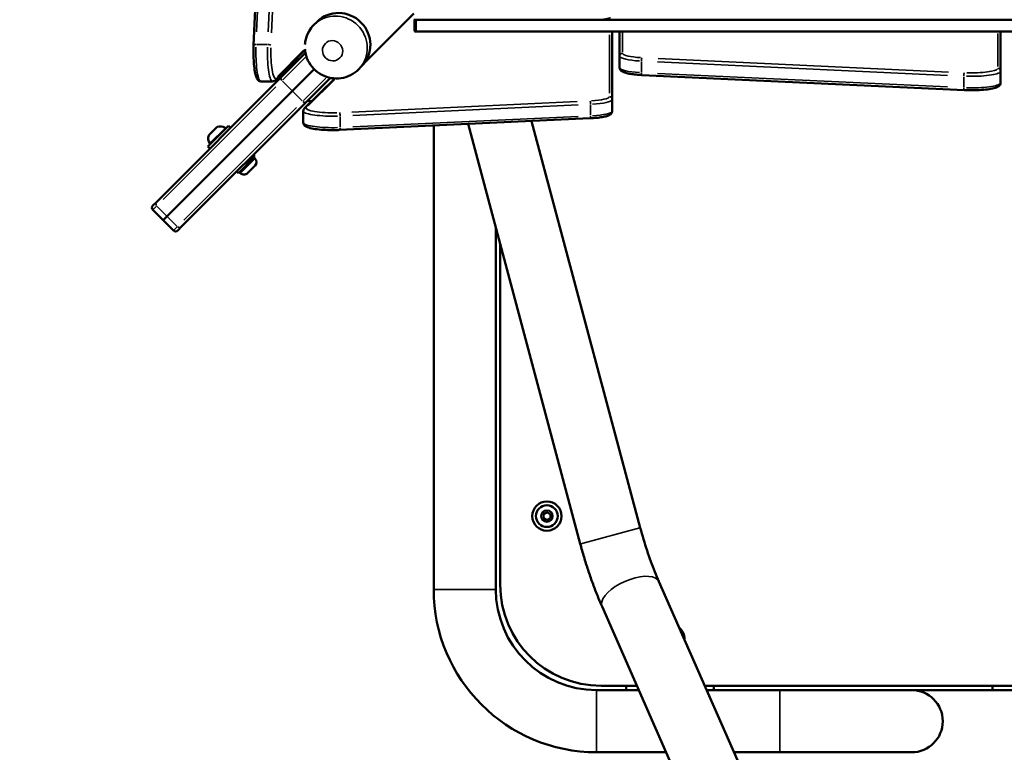
# Model space of a CAD drawing. Units: millimetres. Extents: x -542 to 17334, y 6 to 14206.
# Drawn here: x 4180 to 4852, y 2730 to 3230 of the extents above; entities that cross this region are included whole.
import ezdxf

# ---------------------------------------------------------------- set-up
doc = ezdxf.new("R2010")
doc.units = ezdxf.units.MM
doc.header["$MEASUREMENT"] = 0
doc.layers.add('Visible (ISO)', color=7, linetype='Continuous', lineweight=50)
doc.layers.add('Visible Narrow (ISO)', color=7, linetype='Continuous', lineweight=35)
doc.styles.get("Standard").update_dxf_attribs({"font": 'square721_bt_roman.ttf'})
doc.dimstyles.get("Standard").update_dxf_attribs({"dimtxt": 200, "dimasz": 100, "dimexe": 0.18, "dimexo": 0.0625, "dimgap": 40, "dimtad": 1, "dimdec": 0, "dimlfac": 0.1, "dimrnd": 5, "dimzin": 0, "dimdsep": 46, "dimtxsty": 'Standard', "dimcen": 0.09, "dimse1": 1, "dimse2": 1, "dimadec": 0, "dimazin": 0, "dimtfac": 1, "dimtdec": 0, "dimtofl": 0, "dimtmove": 0, "dimatfit": 3, "dimfxl": 1, "dimtolj": 1, "dimtzin": 0, "dimarcsym": 0})

# ---------------------------------------------------------------- blocks, each defined once
blk = doc.blocks.new('*D12')
at = {"color": 0, "lineweight": -2, "transparency": 16777216}
blk.add_line((-151.59, 6121.84), (-151.59, 105.98), dxfattribs=at)
at = {"color": 0, "transparency": 16777216}
for points in [[(-168.26, 6121.84), (-134.93, 6121.84), (-151.59, 6221.84)], [(-168.26, 105.98), (-134.93, 105.98), (-151.59, 5.98)]]:
    blk.add_solid(points, dxfattribs=at)
at = {"layer": 'Defpoints', "color": 0, "transparency": 16777216}
for p in [(4767.81, 6221.84), (-151.59, 5.98), (1838.61, 5.98)]:
    blk.add_point(p, dxfattribs=at)
at = {"color": 0, "transparency": 16777216, "insert": (-345.42, 3113.91), "char_height": 300, "attachment_point": 5, "rotation": 90}
blk.add_mtext('\\A1;620', dxfattribs=at)

msp = doc.modelspace()

# ---------------------------------------------------------------- linework, layer by layer
at = {"layer": 'Visible (ISO)'}
for p, q in [((4339.54, 3212.67), (4347.49, 3383.55)), ((4448.81, 3234.18), (4415.51, 3200.89)), ((4380.72, 3226.49), (4382.86, 3228.63)), ((4449.4, 3222.11), (4449.4, 3229.83)), ((4449.81, 3229.81), (4450.4, 3229.81)), ((5518.23, 3229.81), (4450.4, 3229.81)), ((5518.23, 3221.94), (4450.4, 3221.94)), ((4584.32, 3175.59), (4584.32, 3221.94)), ((4589.32, 3221.94), (4589.32, 3205.11)), ((4849.32, 3194.82), (4849.32, 3221.94)), ((4374.63, 3209.34), (4354.4, 3188.79)), ((4358.61, 3190.95), (4374.94, 3207.28)), ((4589.32, 3205.11), (4589.32, 3197.23)), ((4380.86, 3196.23), (4365.95, 3181.32)), ((4365.95, 3181.32), (4380.86, 3196.23)), ((4411.12, 3196.08), (4413.26, 3198.22)), ((4824.55, 3181.93), (4604.55, 3192.22)), ((4849.32, 3186.95), (4849.32, 3194.82)), ((4358.61, 3190.95), (4273.17, 3105.54)), ((4352.43, 3187.92), (4344.55, 3187.92)), ((4394.93, 3189.92), (4374.31, 3169.61)), ((4391.91, 3190.31), (4375.58, 3173.98)), ((4280.51, 3095.91), (4365.95, 3181.32)), ((4365.95, 3181.32), (4280.51, 3095.91)), ((4290.14, 3088.57), (4375.58, 3173.98)), ((4584.32, 3167.71), (4584.32, 3175.59)), ((4373.44, 3159.76), (4373.44, 3167.64)), ((4398.19, 3154.75), (4569.07, 3162.7)), ((4562.47, 2872.31), (4485.93, 3158.83)), ((4603.43, 2883.25), (4529.28, 3160.85)), ((4308.22, 3143.4), (4322.36, 3157.54)), ((4309, 3151.25), (4314.5, 3156.76)), ((4323.77, 3156.13), (4322.36, 3157.54)), ((4462.41, 2841.3), (4462.41, 3157.73)), ((4309.63, 3141.99), (4308.22, 3143.4)), ((4329.14, 3125.29), (4340.46, 3136.61)), ((4340.46, 3136.61), (4339.33, 3137.74)), ((4340.49, 3135.16), (4339.75, 3135.9)), ((4329.14, 3125.29), (4328.01, 3126.43)), ((4330.59, 3125.26), (4329.85, 3126)), ((4340.49, 3130.42), (4335.33, 3125.26)), ((4270.74, 3103.11), (4273.17, 3105.54)), ((4277.81, 3093.21), (4270.74, 3100.28)), ((4280.51, 3095.91), (4277.81, 3093.21)), ((4277.81, 3093.21), (4280.51, 3095.91)), ((4277.81, 3093.21), (4284.88, 3086.14)), ((4290.14, 3088.57), (4287.71, 3086.14)), ((4504.81, 2841.3), (4504.81, 3088.16)), ((4507.81, 2844.28), (4507.81, 3076.93)), ((4537.28, 2892.67), (4539.66, 2894.05)), ((4537.28, 2889.92), (4537.28, 2892.67)), ((4539.66, 2888.55), (4537.28, 2889.92)), ((4539.66, 2894.05), (4542.04, 2892.67)), ((4542.04, 2889.92), (4539.66, 2888.55)), ((4542.04, 2892.67), (4542.04, 2889.92)), ((4869.65, 2270.8), (4616.11, 2846.62)), ((4830.84, 2253.71), (4577.31, 2829.53)), ((4601.11, 2775.48), (4576.61, 2775.48)), ((4593.7, 2773.59), (4593.87, 2775.48)), ((5318.63, 2775.48), (4647.43, 2775.48)), ((4653.34, 2775.48), (4653.51, 2773.59)), ((4843.7, 2773.59), (4843.87, 2775.48)), ((4602.42, 2772.5), (4573.61, 2772.5)), ((4698.61, 2772.5), (4648.75, 2772.5)), ((4788.61, 2772.5), (4698.61, 2772.5)), ((4788.61, 2772.5), (4844.7, 2772.5)), ((4902.51, 2772.5), (4844.7, 2772.5)), ((4621.09, 2730.1), (4573.61, 2730.1)), ((4698.61, 2730.1), (4667.41, 2730.1)), ((4698.61, 2730.1), (4788.61, 2730.1))]:
    msp.add_line(p, q, dxfattribs=at)
for radius in [10, 7.44]:
    msp.add_circle((4539.66, 2891.3), radius, dxfattribs=at)
for centre, radius, start, end in [((4383.61, 3198.8), 25, 191.97627, 195.98569), ((4383.61, 3198.8), 25, 253.35748, 259.37891), ((4314.86, 3156.4), 0.5, 109.84782, 134.99173), ((4316.7, 3151.29), 5.93, 54.70828, 109.84782), ((4319.84, 3155.73), 0.5, 314.99173, 54.70828), ((4314.46, 3149.06), 5.93, 160.13564, 215.27517), ((4309.35, 3150.9), 0.5, 134.99173, 160.13564), ((4310.03, 3145.92), 0.5, 215.27517, 314.99173), ((4338.12, 3132.79), 3.35, 314.99173, 44.99173), ((4332.96, 3127.63), 3.35, 224.99173, 314.99173), ((4272.16, 3101.7), 2, 134.99173, 224.99173), ((4286.3, 3087.55), 2, 224.99173, 314.99173), ((4576.61, 2844.28), 68.8, 180, 270), ((4573.61, 2841.3), 111.2, 180, 270), ((4573.61, 2841.3), 68.8, 180, 270), ((4623.61, 2807.5), 10, 356.70023, 50.82793), ((4594.7, 2773.5), 1, 175, 270), ((4652.51, 2773.5), 1, 270, 5), ((4788.61, 2751.3), 21.2, 270, 90), ((4844.7, 2773.5), 1, 175, 270)]:
    msp.add_arc(centre, radius, start, end, dxfattribs=at)
for centre, major_axis, ratio, start_param, end_param in [((4398.06, 3213.42), (-15.2, 15.2), 0.970296, 3.141593, 6.283185), ((4449.81, 3229.99), (-1, 0), 0.173648, 0, 1.570796), ((4450.4, 3229.99), (-1, 0), 0.173648, 1.563767, 1.570796), ((4572.73, 3231.55), (10, 0), 0.173648, 4.712389, 6.283185), ((4450.4, 3222.11), (-1, 0), 0.173648, 0, 1.570796)]:
    msp.add_ellipse(centre, major_axis=major_axis, ratio=ratio, start_param=start_param, end_param=end_param, dxfattribs=at)
for points, knots in [([(4374.59, 3213.11), (4374.65, 3213.98), (4374.77, 3214.86), (4375.4, 3217.95), (4376.21, 3220.11), (4378.28, 3223.7), (4379.41, 3225.18), (4380.72, 3226.49)], [4.281998, 4.281998, 4.281998, 4.281998, 4.4048292, 4.4048292, 4.7214202, 4.7214202, 4.9770859, 4.9770859, 4.9770859, 4.9770859]), ([(4339.54, 3212.67), (4339.45, 3210.74), (4339.41, 3208.72), (4339.46, 3204.73), (4339.54, 3202.76), (4339.8, 3199.05), (4339.99, 3197.3), (4340.47, 3194.16), (4340.76, 3192.78), (4341.49, 3190.41), (4341.79, 3189.44), (4343.01, 3188.41), (4343.26, 3188.25), (4343.85, 3188), (4344.2, 3187.92), (4344.55, 3187.92)], [4.45059, 4.45059, 4.45059, 4.45059, 4.777616, 4.777616, 5.103659, 5.103659, 5.432181, 5.432181, 5.771194, 5.771194, 6.137713, 6.137713, 6.210449, 6.210449, 6.283185, 6.283185, 6.283185, 6.283185]), ([(4411.12, 3196.08), (4409.53, 3194.49), (4407.67, 3193.15), (4403.64, 3191.13), (4401.46, 3190.44), (4396.99, 3189.79), (4394.7, 3189.82), (4390.22, 3190.59), (4388.04, 3191.34), (4384, 3193.49), (4382.14, 3194.89), (4378.95, 3198.22), (4377.62, 3200.14), (4375.63, 3204.31), (4374.97, 3206.55), (4374.65, 3209.18), (4374.62, 3209.5), (4374.59, 3209.83)], [1.835493, 1.835493, 1.835493, 1.835493, 2.146929, 2.146929, 2.460024, 2.460024, 2.777462, 2.777462, 3.100283, 3.100283, 3.427432, 3.427432, 3.756095, 3.756095, 4.082795, 4.082795, 4.128612, 4.128612, 4.128612, 4.128612]), ([(4589.32, 3197.23), (4589.32, 3196.81), (4589.43, 3196.39), (4589.81, 3195.65), (4590.07, 3195.36), (4590.89, 3194.64), (4591.48, 3194.36), (4592.94, 3193.79), (4593.86, 3193.53), (4595.98, 3193.08), (4597.18, 3192.88), (4599.81, 3192.55), (4601.24, 3192.42), (4603.33, 3192.28), (4603.93, 3192.24), (4604.55, 3192.22)], [3.141593, 3.141593, 3.141593, 3.141593, 3.228843, 3.228843, 3.336657, 3.336657, 3.561283, 3.561283, 3.822844, 3.822844, 4.084404, 4.084404, 4.345964, 4.345964, 4.449394, 4.449394, 4.449394, 4.449394]), ([(4354.4, 3188.79), (4354.32, 3188.7), (4354.23, 3188.62), (4354.03, 3188.46), (4353.92, 3188.38), (4353.67, 3188.23), (4353.54, 3188.17), (4353.25, 3188.05), (4353.1, 3188), (4352.77, 3187.94), (4352.6, 3187.92), (4352.43, 3187.92)], [6.1086524, 6.1086524, 6.1086524, 6.1086524, 6.143559, 6.143559, 6.1784656, 6.1784656, 6.2133721, 6.2133721, 6.2482787, 6.2482787, 6.2831853, 6.2831853, 6.2831853, 6.2831853]), ([(4824.55, 3181.93), (4826.48, 3181.84), (4828.5, 3181.8), (4832.48, 3181.85), (4834.45, 3181.93), (4838.17, 3182.19), (4839.92, 3182.38), (4843.07, 3182.86), (4844.45, 3183.15), (4846.82, 3183.88), (4847.79, 3184.18), (4848.82, 3185.4), (4848.99, 3185.64), (4849.24, 3186.24), (4849.32, 3186.59), (4849.32, 3186.95)], [4.449394, 4.449394, 4.449394, 4.449394, 4.77643, 4.77643, 5.102472, 5.102472, 5.430976, 5.430976, 5.769917, 5.769917, 6.136675, 6.136675, 6.20993, 6.20993, 6.283185, 6.283185, 6.283185, 6.283185]), ([(4373.44, 3167.64), (4373.44, 3167.81), (4373.46, 3167.98), (4373.52, 3168.31), (4373.57, 3168.46), (4373.68, 3168.75), (4373.75, 3168.88), (4373.9, 3169.13), (4373.98, 3169.23), (4374.14, 3169.44), (4374.22, 3169.53), (4374.31, 3169.61)], [6.2831853, 6.2831853, 6.2831853, 6.2831853, 6.3180919, 6.3180919, 6.3529985, 6.3529985, 6.3879051, 6.3879051, 6.4228116, 6.4228116, 6.4577182, 6.4577182, 6.4577182, 6.4577182]), ([(4569.07, 3162.7), (4570.62, 3162.77), (4572.12, 3162.88), (4574.92, 3163.16), (4576.22, 3163.33), (4578.56, 3163.74), (4579.59, 3163.97), (4581.37, 3164.5), (4582.12, 3164.79), (4583.13, 3165.45), (4583.46, 3165.7), (4584.06, 3166.49), (4584.32, 3167.08), (4584.32, 3167.71)], [1.832596, 1.832596, 1.832596, 1.832596, 2.094395, 2.094395, 2.356194, 2.356194, 2.617994, 2.617994, 2.879793, 2.879793, 3.010693, 3.010693, 3.141593, 3.141593, 3.141593, 3.141593]), ([(4373.44, 3159.76), (4373.44, 3159.34), (4373.55, 3158.92), (4373.93, 3158.18), (4374.19, 3157.89), (4375.01, 3157.17), (4375.6, 3156.89), (4377.38, 3156.2), (4378.74, 3155.86), (4381.91, 3155.31), (4383.68, 3155.1), (4387.42, 3154.79), (4389.39, 3154.7), (4393.38, 3154.62), (4395.39, 3154.64), (4397.63, 3154.72), (4397.91, 3154.73), (4398.19, 3154.75)], [0, 0, 0, 0, 0.087251, 0.087251, 0.195064, 0.195064, 0.419691, 0.419691, 0.78621, 0.78621, 1.129746, 1.129746, 1.459098, 1.459098, 1.785261, 1.785261, 1.832596, 1.832596, 1.832596, 1.832596]), ([(4616.11, 2846.62), (4615.16, 2848.77), (4614.23, 2851), (4612.39, 2855.6), (4611.48, 2857.97), (4609.72, 2862.82), (4608.86, 2865.29), (4607.2, 2870.32), (4606.4, 2872.88), (4604.86, 2878.03), (4604.13, 2880.64), (4603.43, 2883.25)], [1.0076502, 1.0076502, 1.0076502, 1.0076502, 1.1045322, 1.1045322, 1.2014141, 1.2014141, 1.298296, 1.298296, 1.3951779, 1.3951779, 1.4920598, 1.4920598, 1.4920598, 1.4920598]), ([(4577.31, 2829.53), (4576.16, 2832.14), (4575.03, 2834.82), (4572.85, 2840.28), (4571.78, 2843.07), (4569.72, 2848.73), (4568.73, 2851.61), (4566.81, 2857.43), (4565.88, 2860.38), (4564.11, 2866.31), (4563.27, 2869.3), (4562.47, 2872.31)], [1.0076502, 1.0076502, 1.0076502, 1.0076502, 1.1045322, 1.1045322, 1.2014141, 1.2014141, 1.298296, 1.298296, 1.3951779, 1.3951779, 1.4920598, 1.4920598, 1.4920598, 1.4920598])]:
    msp.add_open_spline(points, degree=3, knots=knots, dxfattribs=at)
at = {"layer": 'Visible Narrow (ISO)'}
for p, q in [((4341.6, 3221.64), (4348.75, 3375.43)), ((4356.63, 3375.43), (4349.48, 3221.64)), ((4351.78, 3221.12), (4358.94, 3374.91)), ((4450.4, 3222.33), (4450.4, 3229.42)), ((4582.32, 3219.72), (4582.32, 3179.78)), ((4591.32, 3207.82), (4591.32, 3221.19)), ((4847.32, 3220.68), (4847.32, 3198.05)), ((4348.68, 3213.1), (4341.59, 3213.1)), ((4373.59, 3209.13), (4355.93, 3191.19)), ((4374.64, 3204.15), (4359.45, 3188.97)), ((4604.12, 3194.27), (4604.12, 3201.36)), ((4615.12, 3201.24), (4813.12, 3191.99)), ((4813.64, 3194.29), (4615.64, 3203.55)), ((4813.12, 3184.11), (4615.12, 3193.36)), ((4359.23, 3188.04), (4365.6, 3181.67)), ((4373.59, 3174.82), (4388.78, 3190.01)), ((4376.71, 3171.14), (4394.75, 3188.91)), ((4824.12, 3191.08), (4824.12, 3183.99)), ((4277.72, 3107.25), (4354.61, 3184.12)), ((4366.3, 3180.97), (4372.67, 3174.6)), ((4560.43, 3174.15), (4406.64, 3166.99)), ((4407.16, 3164.68), (4560.95, 3171.84)), ((4569.49, 3171.84), (4569.49, 3164.75)), ((4368.75, 3169.98), (4291.86, 3093.11)), ((4398.61, 3156.8), (4398.61, 3163.89)), ((4560.95, 3163.96), (4407.16, 3156.81)), ((4314.65, 3156.84), (4308.92, 3151.11)), ((4309.68, 3145.7), (4320.06, 3156.07)), ((4330.65, 3125.32), (4340.43, 3135.1)), ((4273.19, 3102.73), (4270.75, 3100.29)), ((4280.16, 3096.26), (4273.8, 3102.63)), ((4287.23, 3089.19), (4280.87, 3095.56)), ((4284.89, 3086.15), (4287.33, 3088.58)), ((4603.18, 2883.18), (4562.72, 2872.37)), ((4504.54, 2841.3), (4462.67, 2841.3)), ((4573.61, 2772.24), (4573.61, 2730.36)), ((4698.61, 2772.24), (4698.61, 2730.36))]:
    msp.add_line(p, q, dxfattribs=at)
for radius in [7.43, 4.1, 3.89]:
    msp.add_circle((4539.66, 2891.3), radius, dxfattribs=at)
for centre, major_axis, ratio, start_param, end_param in [((4395.92, 3211.29), (-15.2, 15.2), 0.970296, 3.298672, 6.126106), ((4341.54, 3212.58), (-2, 0.09), 0.254887, 4.96246, 6.213673), ((4349.41, 3212.58), (2, -0.09), 0.254887, 0.259099, 1.672816), ((4344.55, 3207.92), (0, -20), 0.173648, 4.542219, 6.191556), ((4352.43, 3207.92), (0, -20), 0.173648, 4.542219, 6.191556), ((4354.4, 3207.92), (0, -18), 0.173648, 4.550946, 6.357362), ((4591.32, 3205.11), (-2, 0), 0.984808, 4.790929, 6.204645), ((4609.32, 3207.08), (-18, 0), 0.173648, 0.06539, 1.242412), ((4609.32, 3205.11), (-20, 0), 0.173648, 0.06539, 1.242412), ((4604.64, 3202.09), (0.09, 2), 0.256024, 0.259156, 1.672872), ((4609.32, 3197.23), (-20, 0), 0.173648, 0.06539, 1.242412), ((4604.64, 3194.21), (-0.09, -2), 0.256024, 4.962514, 6.213676), ((4824.64, 3191.81), (0.09, 2), 0.256024, 0.259156, 1.672872), ((4829.32, 3194.82), (20, 0), 0.173648, 4.541084, 6.191496), ((4829.32, 3196.79), (18, 0), 0.173648, 4.541084, 6.191496), ((4847.32, 3194.82), (2, 0), 0.984808, 0.07854, 1.492257), ((4352.98, 3190.19), (1.42, -1.4), 0.969846, 0.039653, 0.7534), ((4360.02, 3189.54), (-1.41, 1.41), 0.809017, 0.07854, 1.492257), ((4829.32, 3186.95), (20, 0), 0.173648, 4.541084, 6.191496), ((4824.64, 3183.93), (-0.09, -2), 0.256024, 4.962514, 6.213676), ((4374.16, 3175.39), (1.41, -1.41), 0.809017, 4.790929, 6.204645), ((4568.98, 3172.57), (-0.09, 2), 0.254887, 4.61037, 6.024086), ((4564.32, 3177.56), (18, 0), 0.173648, 5.039638, 6.217735), ((4564.32, 3175.59), (20, 0), 0.173648, 5.039638, 6.217735), ((4582.32, 3175.59), (2, 0), 0.984808, 0.07854, 1.492257), ((4393.44, 3167.64), (-20, 0), 0.173648, 0.09163, 1.740966), ((4375.71, 3168.18), (-1.4, 1.42), 0.969846, 5.529786, 6.243533), ((4393.44, 3169.61), (-18, 0), 0.173648, 6.209009, 8.015425), ((4398.1, 3164.62), (-0.09, 2), 0.254887, 4.61037, 6.024086), ((4564.32, 3167.71), (20, 0), 0.173648, 5.039638, 6.217735), ((4393.44, 3159.76), (-20, 0), 0.173648, 0.09163, 1.740966), ((4568.98, 3164.7), (0.09, -2), 0.254887, 0.069512, 1.320725), ((4398.1, 3156.74), (0.09, -2), 0.254887, 0.069512, 1.320725), ((4274.59, 3104.13), (-1.41, 1.41), 0.809017, 0.07854, 1.492257), ((4288.73, 3089.98), (1.41, -1.41), 0.809017, 4.790929, 6.204645), ((4596.71, 2838.07), (-19.4, -8.54), 0.44504, 3.298672, 6.126106)]:
    msp.add_ellipse(centre, major_axis=major_axis, ratio=ratio, start_param=start_param, end_param=end_param, dxfattribs=at)
msp.add_ellipse((4393.44, 3208.81), major_axis=(-4.95, 4.95), ratio=0.970296, dxfattribs=at)

# ---------------------------------------------------------------- dimensions: what is measured, and where the dimension line sits
dim = msp.add_linear_dim(base=(-151.59, 5.98), p1=(4767.81, 6221.84), p2=(1838.61, 5.98), angle=90, dimstyle='Standard', override={"dimtxt": 300})
dim.commit()
dim.dimension.update_dxf_attribs({"geometry": '*D12', "text_midpoint": (-345.42, 3113.91)})

doc.saveas('drawing.dxf')
